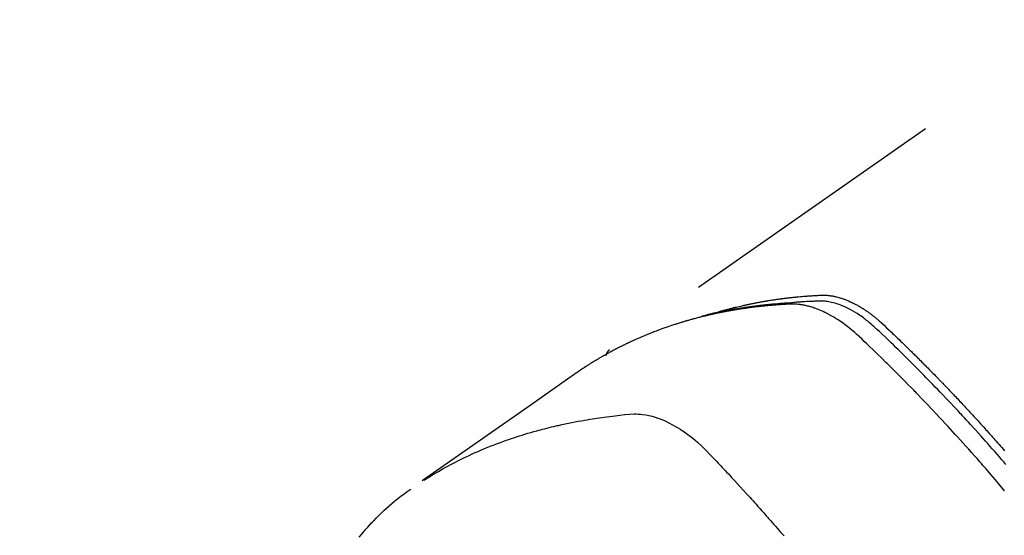
# Model space of a CAD drawing. Extents: x 83844 to 110317, y -13 to 8857.
# Drawn here: x 101476 to 101520, y 6800 to 6824 of the extents above; entities that cross this region are included whole.
import ezdxf

# ---------------------------------------------------------------- set-up
doc = ezdxf.new("R2010")
doc.units = 0
doc.header["$LTSCALE"] = 50
doc.header["$MEASUREMENT"] = 0
doc.linetypes.add('HIDDEN', pattern=[0.375, 0.25, -0.125])
doc.layers.get('0').update_dxf_attribs({"linetype": 'CONTINUOUS'})
doc.layers.get('DEFPOINTS').update_dxf_attribs({"color": 146, "linetype": 'CONTINUOUS'})
doc.layers.add('150-機器', color=8, linetype='CONTINUOUS')
doc.layers.add('166-寸法B', color=11, linetype='CONTINUOUS')
doc.styles.add('KH001', font='txt')
doc.dimstyles.new('KH1xx030', dxfattribs={"dimscale": 30, "dimtxt": 2, "dimasz": 0.6, "dimexe": 0.3, "dimexo": 1.2, "dimgap": 0.5, "dimtad": 3, "dimdec": 1, "dimdsep": 46, "dimlunit": 6, "dimtxsty": 'KH001', "dimblk": 'DOT', "dimcen": 1, "dimdle": 1, "dimclrd": 256, "dimclre": 256, "dimclrt": 256, "dimadec": 0, "dimazin": 0, "dimtfac": 1, "dimtdec": 1, "dimtix": 1, "dimtmove": 2, "dimatfit": 3, "dimldrblk": 'CLOSEDBLANK', "dimfxl": 1, "dimtolj": 1, "dimtzin": 0, "dimlwd": -1, "dimlwe": -1, "dimarcsym": 0})

# ---------------------------------------------------------------- blocks, each defined once
blk = doc.blocks.new('_Dot')
at = {"color": 0, "linetype": 'ByBlock', "lineweight": -2}
blk.add_line((-0.5, 0), (-1, 0), dxfattribs=at)
at = {"color": 0, "linetype": 'ByBlock', "const_width": 0.5}
blk.add_lwpolyline([(-0.25, 0, 1), (0.25, 0, 1)], format="xyb", close=True, dxfattribs=at)
blk = doc.blocks.new('*D69')
at = {"layer": '166-寸法B', "transparency": 16777216}
for p, q in [((101401.248, 7009.942), (101401.248, 7171.697)), ((101607.097, 7009.942), (101392.248, 7009.942)), ((101401.248, 6752.942), (101401.248, 6991.942)), ((101577.097, 6734.942), (101392.248, 6734.942))]:
    blk.add_line(p, q, dxfattribs=at)
at = {"layer": 'DEFPOINTS', "color": 0, "transparency": 16777216}
for p in [(101401.248, 7009.942), (101643.097, 7009.942), (101613.097, 6734.942)]:
    blk.add_point(p, dxfattribs=at)
at = {"layer": '166-寸法B', "transparency": 16777216, "xscale": 18, "yscale": 18, "zscale": 18}
for p, rotation in [((101401.248, 7009.942), 90), ((101401.248, 6734.942), 270)]:
    blk.add_blockref('_Dot', p, dxfattribs=dict(at, rotation=rotation))
at = {"layer": '166-寸法B', "transparency": 16777216, "insert": (101356.248, 7102.337), "char_height": 60, "attachment_point": 5, "rotation": 90, "style": 'KH001'}
blk.add_mtext('\\A1;275', dxfattribs=at)
blk = doc.blocks.new('_ClosedBlank')
at = {"color": 0, "linetype": 'ByBlock', "lineweight": -2}
for p, q in [((-1, 0.1667), (0, 0)), ((-1, 0.1667), (-1, -0.1667)), ((0, 0), (-1, -0.1667))]:
    blk.add_line(p, q, dxfattribs=at)
blk = doc.blocks.new('F402_H')
at = {"layer": '150-機器', "color": 13, "linetype": 'HIDDEN'}
blk.add_line((-167.274, -89.124), (-227.617, -131.376), dxfattribs=at)
for points in [[(-222.87, -129.707), (-222.806, -129.686), (-222.741, -129.666), (-222.677, -129.646), (-222.612, -129.626), (-222.558, -129.611), (-222.503, -129.595), (-222.448, -129.58), (-222.393, -129.566), (-222.37, -129.559), (-222.347, -129.553), (-222.325, -129.547), (-222.302, -129.541), (-222.265, -129.531), (-222.228, -129.522), (-222.192, -129.512), (-222.155, -129.502), (-222.123, -129.494), (-222.09, -129.486), (-222.058, -129.477), (-222.026, -129.469), (-221.989, -129.46), (-221.951, -129.451), (-221.914, -129.442), (-221.877, -129.433), (-221.812, -129.418), (-221.747, -129.402), (-221.682, -129.387), (-221.617, -129.372), (-221.589, -129.365), (-221.561, -129.359), (-221.533, -129.353), (-221.505, -129.347), (-221.477, -129.341), (-221.449, -129.335), (-221.42, -129.328), (-221.392, -129.322), (-221.364, -129.317), (-221.335, -129.311), (-221.307, -129.305), (-221.278, -129.299), (-221.259, -129.295), (-221.241, -129.291), (-221.222, -129.287), (-221.203, -129.283), (-221.165, -129.275), (-221.128, -129.268), (-221.09, -129.261), (-221.052, -129.254), (-221.023, -129.248), (-220.995, -129.242), (-220.966, -129.236), (-220.938, -129.231), (-220.899, -129.224), (-220.861, -129.217), (-220.823, -129.21), (-220.785, -129.203), (-220.757, -129.198), (-220.728, -129.193), (-220.699, -129.188), (-220.671, -129.183), (-220.642, -129.178), (-220.613, -129.173), (-220.584, -129.168), (-220.555, -129.163), (-220.536, -129.16), (-220.517, -129.156), (-220.497, -129.153), (-220.478, -129.15), (-220.459, -129.147), (-220.44, -129.144), (-220.42, -129.141), (-220.401, -129.138), (-220.353, -129.13), (-220.305, -129.122), (-220.257, -129.115), (-220.208, -129.107), (-220.17, -129.101), (-220.131, -129.096), (-220.092, -129.09), (-220.054, -129.084), (-220.015, -129.079), (-219.976, -129.073), (-219.937, -129.068), (-219.897, -129.062), (-219.873, -129.059), (-219.849, -129.056), (-219.824, -129.053), (-219.8, -129.05), (-219.756, -129.045), (-219.712, -129.039), (-219.668, -129.034), (-219.624, -129.028), (-219.585, -129.024), (-219.546, -129.019), (-219.506, -129.014), (-219.467, -129.009), (-219.438, -129.006), (-219.408, -129.003), (-219.379, -129), (-219.349, -128.997), (-219.32, -128.993), (-219.29, -128.99), (-219.26, -128.987), (-219.23, -128.984), (-219.211, -128.982), (-219.191, -128.98), (-219.171, -128.978), (-219.152, -128.976), (-219.072, -128.969), (-218.993, -128.961), (-218.913, -128.954), (-218.834, -128.947), (-218.804, -128.945), (-218.774, -128.943), (-218.744, -128.94), (-218.715, -128.938), (-218.685, -128.936), (-218.655, -128.933), (-218.625, -128.931), (-218.595, -128.928), (-218.575, -128.927), (-218.555, -128.926), (-218.535, -128.924), (-218.514, -128.923), (-218.464, -128.92), (-218.414, -128.917), (-218.364, -128.914), (-218.314, -128.911), (-218.263, -128.908), (-218.213, -128.905), (-218.163, -128.902), (-218.112, -128.9), (-218.071, -128.898), (-218.03, -128.896), (-217.989, -128.895), (-217.947, -128.895), (-217.907, -128.896), (-217.866, -128.897), (-217.825, -128.9), (-217.785, -128.903), (-217.746, -128.907), (-217.707, -128.911), (-217.668, -128.916), (-217.63, -128.921), (-217.59, -128.927), (-217.55, -128.934), (-217.51, -128.941), (-217.47, -128.949), (-217.442, -128.955), (-217.414, -128.962), (-217.386, -128.968), (-217.358, -128.975), (-217.31, -128.988), (-217.262, -129), (-217.215, -129.014), (-217.167, -129.028), (-217.135, -129.039), (-217.103, -129.049), (-217.071, -129.06), (-217.04, -129.072), (-217.004, -129.085), (-216.969, -129.098), (-216.933, -129.112), (-216.898, -129.126), (-216.872, -129.136), (-216.846, -129.147), (-216.82, -129.158), (-216.795, -129.169), (-216.745, -129.191), (-216.696, -129.214), (-216.647, -129.237), (-216.599, -129.261), (-216.563, -129.279), (-216.527, -129.298), (-216.492, -129.317), (-216.456, -129.336), (-216.426, -129.352), (-216.397, -129.369), (-216.367, -129.385), (-216.338, -129.402), (-216.318, -129.414), (-216.299, -129.426), (-216.279, -129.438), (-216.26, -129.45), (-216.237, -129.464), (-216.214, -129.478), (-216.191, -129.492), (-216.168, -129.506), (-216.148, -129.519), (-216.129, -129.531), (-216.109, -129.544), (-216.09, -129.557), (-216.067, -129.573), (-216.044, -129.588), (-216.021, -129.604), (-215.998, -129.62), (-215.975, -129.636), (-215.952, -129.652), (-215.929, -129.668), (-215.906, -129.684), (-215.886, -129.698), (-215.867, -129.712), (-215.847, -129.727), (-215.828, -129.741), (-215.805, -129.758), (-215.783, -129.775), (-215.76, -129.792), (-215.738, -129.81), (-215.709, -129.832), (-215.68, -129.855), (-215.651, -129.878), (-215.623, -129.901), (-215.6, -129.919), (-215.578, -129.937), (-215.556, -129.956), (-215.535, -129.974), (-215.513, -129.993), (-215.491, -130.012), (-215.469, -130.03), (-215.447, -130.049), (-215.331, -130.152), (-215.218, -130.257), (-215.106, -130.364), (-214.995, -130.471), (-214.942, -130.521), (-214.888, -130.572), (-214.835, -130.623), (-214.782, -130.673), (-214.755, -130.699), (-214.729, -130.724), (-214.702, -130.75), (-214.675, -130.775), (-214.609, -130.839), (-214.543, -130.903), (-214.477, -130.967), (-214.411, -131.031), (-214.358, -131.083), (-214.305, -131.134), (-214.252, -131.186), (-214.2, -131.237), (-214.147, -131.289), (-214.094, -131.341), (-214.041, -131.393), (-213.989, -131.445), (-213.949, -131.484), (-213.909, -131.523), (-213.87, -131.562), (-213.831, -131.601), (-213.791, -131.64), (-213.752, -131.679), (-213.713, -131.718), (-213.673, -131.758), (-213.621, -131.81), (-213.568, -131.863), (-213.515, -131.916), (-213.463, -131.968), (-213.45, -131.981), (-213.437, -131.994), (-213.423, -132.007), (-213.41, -132.02), (-213.371, -132.06), (-213.332, -132.1), (-213.293, -132.14), (-213.254, -132.18), (-213.175, -132.259), (-213.097, -132.339), (-213.019, -132.419), (-212.94, -132.498), (-212.901, -132.538), (-212.862, -132.578), (-212.824, -132.618), (-212.785, -132.658), (-212.758, -132.685), (-212.732, -132.712), (-212.706, -132.739), (-212.68, -132.766), (-212.654, -132.792), (-212.629, -132.819), (-212.603, -132.846), (-212.577, -132.873), (-212.538, -132.914), (-212.499, -132.954), (-212.46, -132.995), (-212.421, -133.035), (-212.369, -133.09), (-212.317, -133.144), (-212.266, -133.198), (-212.214, -133.252), (-212.162, -133.307), (-212.11, -133.361), (-212.058, -133.416), (-212.007, -133.47), (-211.955, -133.525), (-211.904, -133.579), (-211.852, -133.634), (-211.801, -133.689), (-211.75, -133.744), (-211.699, -133.799), (-211.648, -133.853), (-211.596, -133.908), (-211.545, -133.964), (-211.494, -134.019), (-211.443, -134.074), (-211.392, -134.129), (-211.353, -134.171), (-211.315, -134.213), (-211.277, -134.254), (-211.239, -134.296), (-211.175, -134.365), (-211.112, -134.435), (-211.048, -134.504), (-210.985, -134.573), (-210.946, -134.615), (-210.908, -134.657), (-210.87, -134.699), (-210.832, -134.741), (-210.781, -134.797), (-210.731, -134.853), (-210.68, -134.909), (-210.63, -134.965), (-210.579, -135.022), (-210.529, -135.078), (-210.479, -135.134), (-210.428, -135.191), (-210.378, -135.247), (-210.328, -135.304), (-210.278, -135.36), (-210.227, -135.417), (-210.165, -135.488), (-210.102, -135.559), (-210.039, -135.63), (-209.977, -135.701), (-209.914, -135.773), (-209.852, -135.844), (-209.789, -135.915)], [(-209.789, -137.72), (-209.997, -137.473), (-210.206, -137.227), (-210.416, -136.981), (-210.626, -136.737), (-210.697, -136.656), (-210.767, -136.575), (-210.837, -136.494), (-210.908, -136.413), (-211.032, -136.272), (-211.156, -136.131), (-211.28, -135.99), (-211.405, -135.85), (-211.529, -135.71), (-211.654, -135.571), (-211.779, -135.432), (-211.905, -135.293), (-212.013, -135.175), (-212.121, -135.057), (-212.229, -134.938), (-212.337, -134.82), (-212.464, -134.683), (-212.591, -134.547), (-212.718, -134.41), (-212.845, -134.274), (-213.064, -134.042), (-213.283, -133.811), (-213.503, -133.581), (-213.724, -133.351), (-213.761, -133.314), (-213.797, -133.276), (-213.834, -133.238), (-213.871, -133.2), (-214, -133.068), (-214.13, -132.936), (-214.26, -132.804), (-214.39, -132.672), (-214.519, -132.541), (-214.65, -132.41), (-214.78, -132.28), (-214.911, -132.15), (-214.967, -132.095), (-215.023, -132.039), (-215.079, -131.984), (-215.136, -131.928), (-215.323, -131.745), (-215.511, -131.562), (-215.699, -131.38), (-215.888, -131.198), (-216.001, -131.09), (-216.114, -130.982), (-216.228, -130.874), (-216.343, -130.768), (-216.45, -130.669), (-216.56, -130.573), (-216.67, -130.477), (-216.783, -130.384), (-216.848, -130.332), (-216.915, -130.281), (-216.982, -130.23), (-217.05, -130.18), (-217.116, -130.133), (-217.183, -130.087), (-217.251, -130.042), (-217.319, -129.997), (-217.349, -129.978), (-217.378, -129.959), (-217.408, -129.94), (-217.438, -129.922), (-217.493, -129.888), (-217.548, -129.856), (-217.603, -129.825), (-217.659, -129.794), (-217.697, -129.773), (-217.735, -129.753), (-217.773, -129.733), (-217.811, -129.714), (-217.886, -129.677), (-217.961, -129.641), (-218.037, -129.606), (-218.114, -129.573), (-218.176, -129.548), (-218.239, -129.523), (-218.302, -129.5), (-218.365, -129.477), (-218.418, -129.46), (-218.471, -129.443), (-218.525, -129.426), (-218.578, -129.411), (-218.623, -129.399), (-218.667, -129.388), (-218.712, -129.377), (-218.757, -129.367), (-218.792, -129.359), (-218.828, -129.352), (-218.864, -129.345), (-218.901, -129.339), (-218.936, -129.333), (-218.971, -129.327), (-219.006, -129.322), (-219.042, -129.318), (-219.095, -129.312), (-219.149, -129.307), (-219.202, -129.303), (-219.256, -129.3), (-219.297, -129.299), (-219.338, -129.298), (-219.379, -129.298), (-219.42, -129.299), (-219.453, -129.3), (-219.485, -129.302), (-219.518, -129.303), (-219.551, -129.305), (-219.587, -129.307), (-219.623, -129.309), (-219.659, -129.311), (-219.695, -129.313), (-219.738, -129.316), (-219.781, -129.318), (-219.824, -129.321), (-219.867, -129.324), (-219.903, -129.326), (-219.938, -129.328), (-219.974, -129.331), (-220.01, -129.334), (-220.046, -129.336), (-220.081, -129.339), (-220.117, -129.342), (-220.153, -129.345), (-220.188, -129.348), (-220.224, -129.35), (-220.26, -129.353), (-220.295, -129.356), (-220.331, -129.359), (-220.366, -129.362), (-220.401, -129.365), (-220.437, -129.368), (-220.482, -129.373), (-220.527, -129.377), (-220.572, -129.382), (-220.617, -129.386), (-220.657, -129.39), (-220.696, -129.395), (-220.736, -129.399), (-220.775, -129.403), (-220.811, -129.407), (-220.846, -129.411), (-220.881, -129.415), (-220.916, -129.419), (-220.979, -129.426), (-221.042, -129.433), (-221.105, -129.441), (-221.168, -129.449), (-221.189, -129.452), (-221.21, -129.455), (-221.231, -129.458), (-221.252, -129.46), (-221.293, -129.466), (-221.335, -129.472), (-221.377, -129.478), (-221.418, -129.483), (-221.453, -129.488), (-221.488, -129.493), (-221.522, -129.497), (-221.557, -129.502), (-221.584, -129.507), (-221.612, -129.511), (-221.639, -129.515), (-221.667, -129.52), (-221.701, -129.525), (-221.736, -129.53), (-221.77, -129.536), (-221.805, -129.541), (-221.832, -129.545), (-221.86, -129.55), (-221.887, -129.554), (-221.915, -129.559), (-221.942, -129.563), (-221.969, -129.568), (-221.997, -129.573), (-222.024, -129.578), (-222.045, -129.581), (-222.065, -129.584), (-222.086, -129.588), (-222.106, -129.591), (-222.147, -129.598), (-222.188, -129.606), (-222.229, -129.613), (-222.27, -129.621), (-222.297, -129.626), (-222.324, -129.631), (-222.351, -129.637), (-222.379, -129.642), (-222.412, -129.648), (-222.446, -129.655), (-222.48, -129.661), (-222.514, -129.667), (-222.541, -129.673), (-222.568, -129.678), (-222.595, -129.684), (-222.622, -129.689), (-222.662, -129.698), (-222.703, -129.706), (-222.743, -129.714), (-222.783, -129.723), (-222.81, -129.728), (-222.837, -129.734), (-222.864, -129.74), (-222.891, -129.746), (-222.931, -129.754), (-222.971, -129.763), (-223.011, -129.772), (-223.051, -129.782), (-223.084, -129.789), (-223.117, -129.797), (-223.15, -129.805), (-223.183, -129.812), (-223.21, -129.818), (-223.237, -129.825), (-223.264, -129.831), (-223.29, -129.837), (-223.33, -129.847), (-223.37, -129.856), (-223.409, -129.866), (-223.449, -129.876), (-223.482, -129.885), (-223.515, -129.893), (-223.548, -129.901), (-223.581, -129.91), (-223.627, -129.922), (-223.673, -129.934), (-223.718, -129.946), (-223.764, -129.958), (-223.803, -129.969), (-223.842, -129.98), (-223.882, -129.99), (-223.921, -130.001), (-223.96, -130.012), (-223.999, -130.022), (-224.038, -130.033), (-224.077, -130.044), (-224.102, -130.052), (-224.128, -130.06), (-224.154, -130.068), (-224.18, -130.075), (-224.219, -130.087), (-224.257, -130.098), (-224.296, -130.11), (-224.334, -130.121), (-224.373, -130.133), (-224.412, -130.145), (-224.45, -130.157), (-224.489, -130.169), (-224.514, -130.177), (-224.54, -130.185), (-224.566, -130.193), (-224.591, -130.201), (-224.629, -130.214), (-224.668, -130.226), (-224.706, -130.239), (-224.744, -130.251), (-224.807, -130.272), (-224.871, -130.293), (-224.934, -130.314), (-224.997, -130.336), (-225.048, -130.353), (-225.098, -130.371), (-225.148, -130.389), (-225.198, -130.407), (-225.236, -130.421), (-225.273, -130.434), (-225.31, -130.448), (-225.347, -130.462), (-225.385, -130.476), (-225.422, -130.49), (-225.46, -130.504), (-225.497, -130.518), (-225.547, -130.537), (-225.596, -130.556), (-225.645, -130.576), (-225.695, -130.595), (-225.732, -130.61), (-225.769, -130.624), (-225.806, -130.639), (-225.843, -130.654), (-225.879, -130.669), (-225.916, -130.684), (-225.953, -130.699), (-225.989, -130.714), (-226.05, -130.74), (-226.111, -130.765), (-226.171, -130.792), (-226.232, -130.818), (-226.28, -130.839), (-226.328, -130.86), (-226.376, -130.882), (-226.424, -130.903), (-226.448, -130.914), (-226.472, -130.924), (-226.497, -130.935), (-226.521, -130.946), (-226.568, -130.968), (-226.616, -130.99), (-226.664, -131.012), (-226.711, -131.034), (-226.735, -131.046), (-226.758, -131.057), (-226.782, -131.068), (-226.806, -131.08), (-226.841, -131.097), (-226.877, -131.114), (-226.912, -131.131), (-226.947, -131.149), (-226.971, -131.16), (-226.994, -131.171), (-227.017, -131.183), (-227.041, -131.194), (-227.076, -131.212), (-227.111, -131.229), (-227.146, -131.247), (-227.181, -131.265), (-227.228, -131.289), (-227.274, -131.313), (-227.32, -131.337), (-227.367, -131.362), (-227.401, -131.38), (-227.436, -131.399), (-227.47, -131.417), (-227.505, -131.436), (-227.528, -131.448), (-227.551, -131.46), (-227.574, -131.473), (-227.597, -131.485), (-227.62, -131.498), (-227.643, -131.51), (-227.666, -131.522), (-227.689, -131.535), (-227.702, -131.543), (-227.716, -131.55), (-227.729, -131.558), (-227.743, -131.566), (-227.775, -131.584), (-227.807, -131.602), (-227.839, -131.62), (-227.871, -131.638), (-227.905, -131.657), (-227.939, -131.677), (-227.973, -131.696), (-228.006, -131.716), (-228.029, -131.729), (-228.051, -131.742), (-228.073, -131.756), (-228.096, -131.769), (-228.118, -131.782), (-228.141, -131.795), (-228.163, -131.809), (-228.185, -131.822), (-228.208, -131.835), (-228.23, -131.849), (-228.253, -131.863), (-228.275, -131.876), (-228.286, -131.883), (-228.297, -131.89), (-228.308, -131.897), (-228.319, -131.904), (-228.352, -131.924), (-228.385, -131.945), (-228.418, -131.965), (-228.451, -131.986), (-228.473, -132), (-228.495, -132.014), (-228.517, -132.028), (-228.539, -132.042), (-228.561, -132.055), (-228.583, -132.069), (-228.605, -132.083), (-228.627, -132.097), (-228.682, -132.132), (-228.736, -132.168), (-228.791, -132.204), (-228.845, -132.24), (-228.899, -132.276), (-228.953, -132.313), (-229.006, -132.35), (-229.06, -132.387), (-229.096, -132.412), (-229.132, -132.437), (-229.168, -132.462), (-229.204, -132.487), (-229.277, -132.537), (-229.35, -132.589), (-229.423, -132.64), (-229.496, -132.691), (-231.129, -133.837), (-232.764, -134.982), (-234.399, -136.126), (-236.034, -137.269)], [(-209.728, -136.532), (-209.826, -136.419), (-209.923, -136.306), (-210.021, -136.194), (-210.128, -136.07), (-210.236, -135.947), (-210.345, -135.824), (-210.453, -135.701), (-210.552, -135.59), (-210.65, -135.479), (-210.749, -135.368), (-210.848, -135.257), (-210.967, -135.125), (-211.086, -134.992), (-211.205, -134.861), (-211.325, -134.729), (-211.415, -134.631), (-211.505, -134.532), (-211.596, -134.434), (-211.686, -134.337), (-211.737, -134.282), (-211.787, -134.228), (-211.837, -134.174), (-211.888, -134.12), (-212.059, -133.937), (-212.231, -133.754), (-212.403, -133.572), (-212.576, -133.39), (-212.688, -133.274), (-212.801, -133.157), (-212.913, -133.041), (-213.026, -132.925), (-213.128, -132.819), (-213.23, -132.714), (-213.333, -132.609), (-213.436, -132.504), (-213.538, -132.4), (-213.641, -132.295), (-213.744, -132.191), (-213.847, -132.086), (-213.971, -131.962), (-214.095, -131.838), (-214.219, -131.714), (-214.344, -131.59), (-214.458, -131.477), (-214.572, -131.365), (-214.687, -131.252), (-214.801, -131.14), (-214.895, -131.048), (-214.988, -130.956), (-215.082, -130.865), (-215.177, -130.775), (-215.304, -130.658), (-215.433, -130.543), (-215.562, -130.428), (-215.69, -130.312), (-215.746, -130.261), (-215.801, -130.21), (-215.858, -130.16), (-215.914, -130.11), (-215.96, -130.071), (-216.006, -130.033), (-216.053, -129.996), (-216.1, -129.959), (-216.156, -129.917), (-216.212, -129.875), (-216.269, -129.834), (-216.326, -129.795), (-216.43, -129.726), (-216.536, -129.66), (-216.643, -129.597), (-216.752, -129.538), (-216.838, -129.493), (-216.926, -129.452), (-217.014, -129.412), (-217.103, -129.374), (-217.171, -129.347), (-217.24, -129.322), (-217.309, -129.298), (-217.379, -129.275), (-217.447, -129.255), (-217.516, -129.237), (-217.585, -129.221), (-217.654, -129.206), (-217.715, -129.194), (-217.776, -129.184), (-217.837, -129.176), (-217.898, -129.17), (-217.977, -129.166), (-218.055, -129.165), (-218.133, -129.167), (-218.212, -129.169), (-218.248, -129.17), (-218.285, -129.172), (-218.322, -129.173), (-218.358, -129.174), (-218.4, -129.176), (-218.442, -129.177), (-218.485, -129.179), (-218.527, -129.18), (-218.615, -129.184), (-218.703, -129.189), (-218.791, -129.194), (-218.879, -129.199), (-218.915, -129.201), (-218.951, -129.203), (-218.987, -129.206), (-219.024, -129.208), (-219.073, -129.211), (-219.122, -129.215), (-219.172, -129.219), (-219.221, -129.223), (-219.284, -129.23), (-219.348, -129.238), (-219.411, -129.245), (-219.474, -129.252), (-219.522, -129.255), (-219.571, -129.258), (-219.619, -129.261), (-219.668, -129.263), (-219.702, -129.265), (-219.735, -129.268), (-219.769, -129.27), (-219.803, -129.273), (-219.903, -129.28), (-220.004, -129.288), (-220.105, -129.296), (-220.205, -129.305), (-220.258, -129.309), (-220.31, -129.314), (-220.363, -129.319), (-220.416, -129.324), (-220.453, -129.328), (-220.491, -129.332), (-220.529, -129.336), (-220.567, -129.34), (-220.605, -129.345), (-220.643, -129.349), (-220.681, -129.353), (-220.719, -129.357), (-220.771, -129.363), (-220.822, -129.37), (-220.874, -129.376), (-220.926, -129.382), (-220.983, -129.39), (-221.04, -129.397), (-221.096, -129.404), (-221.153, -129.412), (-221.19, -129.417), (-221.228, -129.422), (-221.265, -129.428), (-221.303, -129.433), (-221.34, -129.438), (-221.377, -129.443), (-221.415, -129.448), (-221.452, -129.454), (-221.49, -129.459), (-221.527, -129.465), (-221.564, -129.47), (-221.601, -129.476), (-221.675, -129.488), (-221.75, -129.499), (-221.824, -129.511), (-221.898, -129.522), (-221.926, -129.527), (-221.954, -129.532), (-221.982, -129.536), (-222.01, -129.541), (-222.056, -129.548), (-222.102, -129.556), (-222.149, -129.564), (-222.195, -129.572), (-222.246, -129.581), (-222.297, -129.59), (-222.347, -129.6), (-222.398, -129.609), (-222.457, -129.62), (-222.517, -129.632), (-222.576, -129.644), (-222.635, -129.656), (-222.662, -129.662), (-222.689, -129.668), (-222.716, -129.673), (-222.743, -129.679), (-222.797, -129.691), (-222.851, -129.703), (-222.906, -129.716), (-222.96, -129.729), (-223, -129.738), (-223.04, -129.748), (-223.08, -129.758), (-223.121, -129.768), (-223.147, -129.775), (-223.174, -129.782), (-223.201, -129.789), (-223.227, -129.797), (-223.284, -129.812), (-223.341, -129.829), (-223.398, -129.845), (-223.454, -129.862)], [(-227.606, -131.368), (-227.607, -131.369), (-227.61, -131.371), (-227.611, -131.372), (-227.613, -131.373), (-227.615, -131.375), (-227.617, -131.376), (-227.619, -131.377), (-227.62, -131.379), (-227.622, -131.38), (-227.624, -131.381), (-227.626, -131.383), (-227.627, -131.384), (-227.629, -131.386), (-227.631, -131.387), (-227.633, -131.388), (-227.634, -131.39), (-227.636, -131.392), (-227.638, -131.393), (-227.64, -131.394), (-227.641, -131.396), (-227.642, -131.398), (-227.645, -131.399), (-227.646, -131.401), (-227.648, -131.402), (-227.649, -131.404), (-227.651, -131.406), (-227.653, -131.407), (-227.654, -131.409), (-227.655, -131.41), (-227.656, -131.412), (-227.659, -131.414), (-227.66, -131.416), (-227.662, -131.417), (-227.663, -131.419), (-227.665, -131.421), (-227.666, -131.423), (-227.668, -131.424), (-227.669, -131.426), (-227.67, -131.427), (-227.672, -131.43), (-227.673, -131.431), (-227.675, -131.433), (-227.676, -131.435), (-227.677, -131.437), (-227.68, -131.438), (-227.681, -131.44), (-227.682, -131.442), (-227.683, -131.443), (-227.684, -131.445), (-227.686, -131.448), (-227.687, -131.45), (-227.689, -131.451), (-227.69, -131.453), (-227.691, -131.455), (-227.692, -131.457), (-227.693, -131.459), (-227.695, -131.461), (-227.697, -131.462), (-227.698, -131.464), (-227.699, -131.466), (-227.7, -131.468), (-227.701, -131.47), (-227.702, -131.472), (-227.704, -131.475), (-227.705, -131.477), (-227.706, -131.479), (-227.707, -131.481), (-227.708, -131.483), (-227.709, -131.485), (-227.71, -131.487), (-227.711, -131.489), (-227.712, -131.49), (-227.714, -131.492), (-227.715, -131.495), (-227.716, -131.497), (-227.718, -131.499), (-227.718, -131.502), (-227.719, -131.504), (-227.72, -131.506), (-227.721, -131.508), (-227.722, -131.51), (-227.723, -131.511), (-227.724, -131.514), (-227.725, -131.516), (-227.726, -131.518), (-227.727, -131.52), (-227.728, -131.523), (-227.729, -131.525), (-227.73, -131.527), (-227.731, -131.529), (-227.731, -131.532), (-227.732, -131.534), (-227.733, -131.535), (-227.734, -131.538), (-227.735, -131.54), (-227.735, -131.543), (-227.736, -131.545), (-227.737, -131.547), (-227.738, -131.55), (-227.739, -131.552), (-227.74, -131.554), (-227.741, -131.556), (-227.74, -131.559), (-227.741, -131.561), (-227.742, -131.563), (-227.743, -131.565), (-227.743, -131.568), (-227.744, -131.57), (-227.745, -131.573), (-227.746, -131.575), (-227.746, -131.577), (-227.747, -131.579), (-227.747, -131.582), (-227.748, -131.585), (-227.749, -131.586), (-227.749, -131.589), (-227.749, -131.591), (-227.75, -131.593), (-227.75, -131.596), (-227.751, -131.599), (-227.752, -131.601), (-227.752, -131.603), (-227.752, -131.606), (-227.753, -131.608), (-227.754, -131.611), (-227.753, -131.613), (-227.754, -131.616)], [(-235.962, -137.238), (-235.746, -137.105), (-235.528, -136.974), (-235.31, -136.845), (-235.09, -136.719), (-234.919, -136.624), (-234.746, -136.532), (-234.572, -136.442), (-234.397, -136.353), (-234.311, -136.31), (-234.224, -136.268), (-234.137, -136.225), (-234.05, -136.184), (-233.917, -136.122), (-233.784, -136.061), (-233.65, -136.001), (-233.516, -135.942), (-233.371, -135.879), (-233.225, -135.818), (-233.079, -135.758), (-232.932, -135.699), (-232.789, -135.644), (-232.647, -135.589), (-232.504, -135.536), (-232.36, -135.484), (-232.246, -135.444), (-232.132, -135.404), (-232.018, -135.365), (-231.903, -135.326), (-231.78, -135.286), (-231.657, -135.246), (-231.534, -135.208), (-231.41, -135.17), (-231.274, -135.129), (-231.138, -135.089), (-231.002, -135.05), (-230.865, -135.012), (-230.782, -134.989), (-230.698, -134.967), (-230.615, -134.945), (-230.531, -134.923), (-230.425, -134.896), (-230.318, -134.869), (-230.212, -134.843), (-230.105, -134.817), (-230.053, -134.805), (-230.001, -134.793), (-229.949, -134.781), (-229.897, -134.769), (-229.747, -134.736), (-229.597, -134.703), (-229.447, -134.672), (-229.296, -134.642), (-229.152, -134.613), (-229.007, -134.586), (-228.862, -134.559), (-228.717, -134.534), (-228.601, -134.514), (-228.485, -134.495), (-228.369, -134.477), (-228.253, -134.459), (-228.148, -134.443), (-228.042, -134.428), (-227.937, -134.412), (-227.832, -134.398), (-227.709, -134.382), (-227.587, -134.367), (-227.464, -134.352), (-227.342, -134.336), (-227.127, -134.308), (-226.912, -134.282), (-226.697, -134.263), (-226.482, -134.253), (-226.387, -134.254), (-226.292, -134.258), (-226.197, -134.265), (-226.103, -134.274), (-225.96, -134.296), (-225.819, -134.324), (-225.679, -134.359), (-225.54, -134.4), (-225.425, -134.438), (-225.312, -134.479), (-225.2, -134.524), (-225.09, -134.572), (-224.92, -134.653), (-224.754, -134.739), (-224.59, -134.832), (-224.43, -134.93), (-224.396, -134.951), (-224.362, -134.973), (-224.328, -134.996), (-224.294, -135.018), (-224.063, -135.179), (-223.839, -135.349), (-223.623, -135.53), (-223.418, -135.722), (-223.363, -135.779), (-223.308, -135.836), (-223.253, -135.893), (-223.199, -135.951), (-223.171, -135.98), (-223.144, -136.009), (-223.116, -136.037), (-223.089, -136.066), (-223.068, -136.088), (-223.048, -136.109), (-223.027, -136.131), (-223.007, -136.152), (-222.931, -136.232), (-222.856, -136.311), (-222.78, -136.39), (-222.705, -136.47), (-222.643, -136.535), (-222.582, -136.601), (-222.52, -136.666), (-222.459, -136.732), (-222.386, -136.809), (-222.319, -136.88), (-222.24, -136.964), (-222.131, -137.082), (-222.098, -137.119), (-222.068, -137.152), (-222.049, -137.172), (-222.05, -137.171), (-222.055, -137.165), (-222.063, -137.157), (-222.07, -137.148), (-222.077, -137.141), (-222.081, -137.137), (-222.056, -137.163), (-222.015, -137.208), (-221.969, -137.259), (-221.723, -137.528), (-221.554, -137.712), (-221.416, -137.863), (-221.263, -138.031), (-221.195, -138.106), (-221.127, -138.18), (-221.06, -138.255), (-220.992, -138.33), (-220.905, -138.428), (-220.817, -138.526), (-220.729, -138.624), (-220.642, -138.723), (-220.588, -138.783), (-220.534, -138.844), (-220.48, -138.904), (-220.426, -138.965), (-220.345, -139.056), (-220.265, -139.147), (-220.185, -139.239), (-220.105, -139.33), (-220.031, -139.415), (-219.957, -139.499), (-219.884, -139.584), (-219.81, -139.668), (-219.77, -139.714), (-219.73, -139.76)], [(-238.871, -139.817), (-238.776, -139.699), (-238.679, -139.582), (-238.586, -139.473), (-238.492, -139.366), (-238.397, -139.26), (-238.3, -139.155), (-238.281, -139.134), (-238.262, -139.114), (-238.242, -139.093), (-238.223, -139.073), (-238.111, -138.956), (-237.997, -138.842), (-237.882, -138.728), (-237.766, -138.616), (-237.648, -138.506), (-237.528, -138.398), (-237.407, -138.292), (-237.284, -138.189), (-237.21, -138.128), (-237.136, -138.069), (-237.061, -138.011), (-236.986, -137.953), (-236.917, -137.902), (-236.849, -137.852), (-236.779, -137.802), (-236.71, -137.753), (-236.671, -137.726), (-236.632, -137.699), (-236.593, -137.672), (-236.553, -137.646)]]:
    blk.add_lwpolyline(points, dxfattribs=at)

msp = doc.modelspace()

# ---------------------------------------------------------------- block references
at = {"layer": '150-機器'}
msp.add_blockref('F402_H', (101730.154, 6940.134), dxfattribs=at)

# ---------------------------------------------------------------- dimensions: what is measured, and where the dimension line sits
at = {"layer": '166-寸法B'}
dim = msp.add_linear_dim(base=(101401.248, 7009.942), p1=(101613.097, 6734.942), p2=(101643.097, 7009.942), angle=90, dimstyle='KH1xx030', override={"dimtmove": 1}, dxfattribs=at)
dim.commit()
dim.dimension.update_dxf_attribs({"geometry": '*D69', "text_midpoint": (101394.547, 7102.337), "dimtype": 128})

doc.saveas('drawing.dxf')
